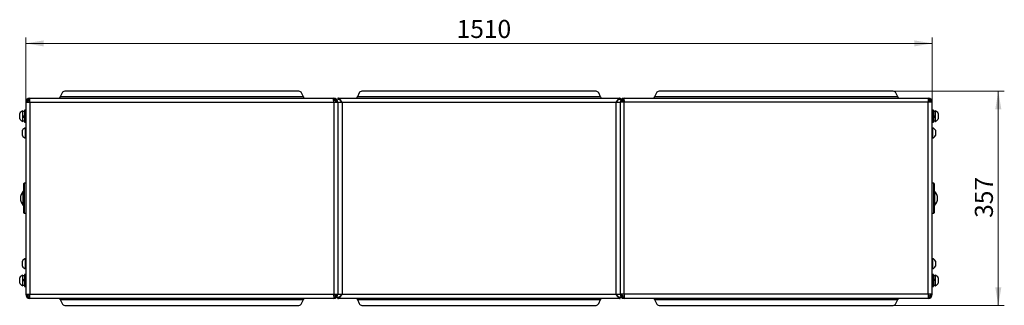
# Paper-space layout 'Лист1' of a CAD drawing. Units: millimetres. Extents: x 731 to 2371, y 1527 to 2004.
import ezdxf

# ---------------------------------------------------------------- set-up
doc = ezdxf.new("R2010")
doc.units = ezdxf.units.MM
doc.header["$LTSCALE"] = 10
doc.linetypes.add('SLD-Сплошная', pattern=[0])
doc.styles.add('SLDTEXTSTYLE1', font='isocpeui_0.ttf')
doc.styles.add('SLDTEXTSTYLE5', font='isocpeur_0.ttf')
doc.dimstyles.new('SLDDIMSTYLE0', dxfattribs={"dimtxt": 30, "dimasz": 30, "dimexe": 0, "dimexo": 0.0625, "dimgap": 7.5, "dimtad": 2, "dimdec": 0, "dimrnd": 1e-09, "dimzin": 12, "dimdsep": 46, "dimtxsty": 'SLDTEXTSTYLE1', "dimsah": 1, "dimcen": 0.09, "dimadec": 0, "dimazin": 3, "dimtfac": 1, "dimtdec": 3, "dimtofl": 0, "dimtmove": 0, "dimatfit": 3, "dimfxl": 1, "dimfrac": 2, "dimtolj": 1, "dimtzin": 12, "dimarcsym": 0})

# ---------------------------------------------------------------- blocks, each defined once
blk = doc.blocks.new('_D')
at = {"color": 7, "linetype": 'SLD-Сплошная', "lineweight": 0, "transparency": 16777216}
for p, q in [((741, 1865.9), (741, 1974.2)), ((2251, 1865.9), (2251, 1974.2)), ((741, 1964.2), (2251, 1964.2))]:
    blk.add_line(p, q, dxfattribs=at)
at = {"color": 7, "linetype": 'SLD-Сплошная', "lineweight": 18, "transparency": 16777216}
for points in [[(741, 1964.2), (771, 1959.2), (771, 1969.2)], [(2251, 1964.2), (2221, 1969.2), (2221, 1959.2)]]:
    blk.add_solid(points, dxfattribs=at)
at = {"color": 7, "linetype": 'SLD-Сплошная', "lineweight": 18, "transparency": 16777216, "insert": (1458.7, 2003.2), "char_height": 30, "attachment_point": 1, "style": 'SLDTEXTSTYLE5'}
blk.add_mtext('1510', dxfattribs=at)
blk = doc.blocks.new('_D_1')
at = {"color": 7, "linetype": 'SLD-Сплошная', "lineweight": 0, "transparency": 16777216}
for p, q in [((2186, 1884.4), (2371, 1884.4)), ((2361, 1527.4), (2361, 1884.4)), ((2186, 1527.4), (2371, 1527.4))]:
    blk.add_line(p, q, dxfattribs=at)
at = {"color": 7, "linetype": 'SLD-Сплошная', "lineweight": 18, "transparency": 16777216}
for points in [[(2361, 1884.4), (2356, 1854.4), (2366, 1854.4)], [(2361, 1527.4), (2366, 1557.4), (2356, 1557.4)]]:
    blk.add_solid(points, dxfattribs=at)
at = {"color": 7, "linetype": 'SLD-Сплошная', "lineweight": 18, "transparency": 16777216, "insert": (2322, 1673.3), "char_height": 30, "attachment_point": 1, "rotation": 90, "style": 'SLDTEXTSTYLE5'}
blk.add_mtext('357', dxfattribs=at)

psp = doc.layouts.new('Лист1')

# ---------------------------------------------------------------- linework, layer by layer
at = {"color": 7, "linetype": 'SLD-Сплошная', "lineweight": 25}
for p, q in [((748, 1872.9), (1253.8, 1872.9)), ((748, 1865.9), (748, 1872.9)), ((801.5, 1881.5), (798.4, 1874.9)), ((1203.6, 1874.9), (798.4, 1874.9)), ((1196, 1884.4), (806, 1884.4)), ((1203.6, 1874.9), (1200.5, 1881.5)), ((1253.8, 1872.9), (1254, 1872.9)), ((1253.9, 1870.9), (1254, 1870.9)), ((1254, 1870.9), (1254, 1872.9)), ((1261, 1872.9), (1261, 1870.9)), ((1261, 1872.9), (1731, 1872.9)), ((1296.5, 1881.5), (1293.4, 1874.9)), ((1698.6, 1874.9), (1293.4, 1874.9)), ((1691, 1884.4), (1301, 1884.4)), ((1698.6, 1874.9), (1695.5, 1881.5)), ((1731, 1872.9), (1731, 1870.9)), ((1738, 1872.9), (2244, 1872.9)), ((1738, 1872.9), (1738, 1872.9)), ((1738, 1870.9), (1738, 1872.9)), ((1791.5, 1881.5), (1788.4, 1874.9)), ((2193.6, 1874.9), (1788.4, 1874.9)), ((2186, 1884.4), (1796, 1884.4)), ((2193.6, 1874.9), (2190.5, 1881.5)), ((2244, 1872.9), (2244, 1865.9)), ((741, 1865.9), (741, 1545.9)), ((741, 1865.9), (748, 1865.9)), ((748, 1865.9), (1254, 1865.9)), ((748, 1865.9), (748, 1545.9)), ((1254, 1868.9), (1253.9, 1868.9)), ((1254, 1865.9), (1254, 1545.9)), ((1254, 1865.9), (1261, 1865.9)), ((1261, 1865.9), (1261, 1545.9)), ((1261, 1865.9), (1268, 1865.9)), ((1268, 1865.9), (1268, 1545.9)), ((1268, 1865.9), (1724, 1865.9)), ((1724, 1865.9), (1724, 1545.9)), ((1724, 1865.9), (1731, 1865.9)), ((1731, 1865.9), (1731, 1545.9)), ((1738, 1865.9), (1731, 1865.9)), ((2244, 1865.9), (1738, 1865.9)), ((1738, 1545.9), (1738, 1865.9)), ((2244, 1545.9), (2244, 1865.9)), ((2251, 1865.9), (2244, 1865.9)), ((2251, 1545.9), (2251, 1865.9)), ((731, 1842.3), (731, 1847.3)), ((731, 1838.5), (731, 1842.3)), ((736.5, 1851.7), (736.1, 1851.7)), ((736.1, 1841.6), (736.1, 1851.7)), ((736.1, 1834.2), (736.1, 1841.6)), ((736.5, 1841.6), (736.5, 1851.7)), ((739, 1850.5), (736.5, 1850.5)), ((736.5, 1834.2), (736.5, 1841.6)), ((741, 1852.9), (739, 1852.9)), ((739, 1852.9), (739, 1841.4)), ((739, 1841.4), (739, 1832.9)), ((2253, 1852.9), (2251, 1852.9)), ((2253, 1842.8), (2253, 1852.9)), ((2255.5, 1850.5), (2253, 1850.5)), ((2253, 1832.9), (2253, 1842.8)), ((2255.9, 1851.7), (2255.5, 1851.7)), ((2255.5, 1851.7), (2255.5, 1842.8)), ((2255.5, 1842.8), (2255.5, 1834.2)), ((2255.9, 1851.7), (2255.9, 1842.8)), ((2255.9, 1842.8), (2255.9, 1834.2)), ((2261, 1847.3), (2261, 1842.9)), ((2261, 1842.9), (2261, 1838.5)), ((736.1, 1834.2), (736.5, 1834.2)), ((736.5, 1835.3), (739, 1835.3)), ((739, 1832.9), (741, 1832.9)), ((741, 1823.7), (740.6, 1823.7)), ((740.6, 1807.3), (740.6, 1823.7)), ((2251, 1832.9), (2253, 1832.9)), ((2251.4, 1823.7), (2251, 1823.7)), ((2251.4, 1823.7), (2251.4, 1821.8)), ((2251.4, 1821.8), (2251.4, 1806.2)), ((2253, 1835.3), (2255.5, 1835.3)), ((2255.5, 1834.2), (2255.9, 1834.2)), ((735.5, 1811.1), (735.5, 1819.3)), ((735.5, 1810.5), (735.5, 1811.1)), ((740.6, 1806.2), (740.6, 1807.3)), ((740.6, 1806.2), (741, 1806.2)), ((2251, 1806.2), (2251.4, 1806.2)), ((2256.5, 1819.3), (2256.5, 1818.4)), ((2256.5, 1818.4), (2256.5, 1810.5)), ((738, 1681.5), (738, 1730.3)), ((741, 1730.9), (738.6, 1730.9)), ((2253.4, 1730.9), (2251, 1730.9)), ((2254, 1730.3), (2254, 1681.5)), ((737.6, 1717.9), (737, 1717.9)), ((737, 1715.8), (737, 1717.9)), ((737, 1693.9), (737, 1715.8)), ((738, 1717.5), (737.6, 1717.9)), ((737.6, 1715.8), (737.6, 1717.9)), ((737.6, 1693.9), (737.6, 1715.8)), ((2254.4, 1717.9), (2254, 1717.5)), ((2255, 1717.9), (2254.4, 1717.9)), ((2254.4, 1717.9), (2254.4, 1693.9)), ((2255, 1717.9), (2255, 1693.9)), ((737, 1693.9), (737.6, 1693.9)), ((737.6, 1693.9), (738, 1694.3)), ((2254, 1694.3), (2254.4, 1693.9)), ((2254.4, 1693.9), (2255, 1693.9)), ((738.6, 1680.9), (741, 1680.9)), ((2251, 1680.9), (2253.4, 1680.9)), ((735.5, 1593.5), (735.5, 1601.3)), ((735.5, 1592.5), (735.5, 1593.5)), ((741, 1605.7), (740.6, 1605.7)), ((740.6, 1590), (740.6, 1605.7)), ((2251.4, 1605.7), (2251, 1605.7)), ((2251.4, 1605.7), (2251.4, 1604.6)), ((2251.4, 1604.6), (2251.4, 1588.2)), ((2256.5, 1601.3), (2256.5, 1600.7)), ((2256.5, 1600.7), (2256.5, 1592.5)), ((736.5, 1577.7), (736.1, 1577.7)), ((736.1, 1569), (736.1, 1577.7)), ((736.5, 1569), (736.5, 1577.7)), ((739, 1576.5), (736.5, 1576.5)), ((741, 1578.9), (739, 1578.9)), ((739, 1578.9), (739, 1569)), ((740.6, 1588.2), (740.6, 1590)), ((740.6, 1588.2), (741, 1588.2)), ((2251, 1588.2), (2251.4, 1588.2)), ((2253, 1578.9), (2251, 1578.9)), ((2253, 1570.4), (2253, 1578.9)), ((2255.5, 1576.5), (2253, 1576.5)), ((2255.9, 1577.7), (2255.5, 1577.7)), ((2255.5, 1577.7), (2255.5, 1570.2)), ((2255.9, 1577.7), (2255.9, 1570.2)), ((731, 1569), (731, 1573.3)), ((731, 1564.5), (731, 1569)), ((736.1, 1560.2), (736.1, 1569)), ((736.1, 1560.2), (736.5, 1560.2)), ((736.5, 1560.2), (736.5, 1569)), ((736.5, 1561.3), (739, 1561.3)), ((739, 1569), (739, 1558.9)), ((739, 1558.9), (741, 1558.9)), ((2251, 1558.9), (2253, 1558.9)), ((2253, 1558.9), (2253, 1570.4)), ((2253, 1561.3), (2255.5, 1561.3)), ((2255.5, 1570.2), (2255.5, 1560.2)), ((2255.5, 1560.2), (2255.9, 1560.2)), ((2255.9, 1570.2), (2255.9, 1560.2)), ((2261, 1573.3), (2261, 1569.6)), ((2261, 1569.6), (2261, 1564.5)), ((741, 1545.9), (748, 1545.9)), ((748, 1545.9), (1254, 1545.9)), ((748, 1538.9), (748, 1545.9)), ((1254, 1545.9), (1261, 1545.9)), ((1261, 1545.9), (1268, 1545.9)), ((1268, 1545.9), (1724, 1545.9)), ((1724, 1545.9), (1731, 1545.9)), ((1738, 1545.9), (1731, 1545.9)), ((2244, 1545.9), (1738, 1545.9)), ((1738, 1542.9), (1738, 1542.9)), ((2244, 1545.9), (2244, 1538.9)), ((2251, 1545.9), (2244, 1545.9)), ((1254, 1538.9), (748, 1538.9)), ((798.4, 1536.9), (801.5, 1530.3)), ((798.4, 1536.9), (1203.6, 1536.9)), ((806, 1527.4), (1196, 1527.4)), ((1200.5, 1530.3), (1203.6, 1536.9)), ((1254, 1540.9), (1254, 1538.9)), ((1254, 1538.9), (1254, 1538.9)), ((1261, 1538.9), (1261, 1540.9)), ((1731, 1538.9), (1261, 1538.9)), ((1293.4, 1536.9), (1698.6, 1536.9)), ((1293.4, 1536.9), (1296.5, 1530.3)), ((1301, 1527.4), (1691, 1527.4)), ((1695.5, 1530.3), (1698.6, 1536.9)), ((1731, 1538.9), (1731, 1540.9)), ((1738, 1540.9), (1738, 1538.9)), ((1738.1, 1540.9), (1738, 1540.9)), ((1738.2, 1538.9), (1738, 1538.9)), ((2244, 1538.9), (1738.2, 1538.9)), ((1788.4, 1536.9), (2193.6, 1536.9)), ((1788.4, 1536.9), (1791.5, 1530.3)), ((1796, 1527.4), (2186, 1527.4)), ((2190.5, 1530.3), (2193.6, 1536.9))]:
    psp.add_line(p, q, dxfattribs=at)
at = {"color": 8, "linetype": 'SLD-Сплошная', "lineweight": 25}
for p, q in [((1254, 1865.9), (1254, 1868.9)), ((1738, 1868.9), (1738, 1865.9)), ((736.9, 1842.9), (736.9, 1842.2)), ((736.9, 1842.2), (736.9, 1841.4)), ((2255.1, 1842.9), (2255.1, 1843.6)), ((2255.1, 1841.8), (2255.1, 1842.9)), ((738.6, 1730.9), (738.6, 1680.9)), ((2253.4, 1680.9), (2253.4, 1730.9)), ((736.9, 1570), (736.9, 1569)), ((736.9, 1569), (736.9, 1568.2)), ((2255.1, 1569.7), (2255.1, 1570.4)), ((2255.1, 1569), (2255.1, 1569.7)), ((1254, 1542.9), (1254, 1545.9)), ((1738, 1545.9), (1738, 1542.9))]:
    psp.add_line(p, q, dxfattribs=at)
at = {"color": 7, "linetype": 'SLD-Сплошная', "lineweight": 25, "flags": 128}
for points in [[(1268, 1865.9), (1267.1, 1867.3), (1266.2, 1868.6), (1265.3, 1869.9), (1264.4, 1870.9), (1263.6, 1871.8), (1262.6, 1872.4), (1261.8, 1872.8), (1261, 1872.9)], [(1268, 1865.9), (1267, 1867), (1266, 1868.1), (1265, 1869), (1264, 1869.8), (1263, 1870.4), (1261.9, 1870.8), (1261, 1870.9)], [(1731, 1872.9), (1730.1, 1872.8), (1729.2, 1872.4), (1728.3, 1871.7), (1727.4, 1870.8), (1726.6, 1869.7), (1725.6, 1868.4), (1724.8, 1867.2), (1724, 1865.9)], [(1731, 1870.9), (1730, 1870.8), (1729, 1870.4), (1728, 1869.8), (1727, 1869), (1726, 1868.1), (1724.9, 1867), (1724, 1865.9)], [(1738, 1865.9), (1738, 1867.3), (1738, 1868.6), (1738, 1869.8), (1738, 1870.9), (1738, 1871.7), (1738, 1872.4), (1738, 1872.8), (1738, 1872.9)], [(1254, 1545.9), (1254, 1544.5), (1254, 1543.2), (1254, 1542), (1254, 1541), (1254, 1540.1), (1254, 1539.4), (1254, 1539), (1254, 1538.9)], [(1261, 1538.9), (1261.9, 1539), (1262.8, 1539.5), (1263.7, 1540.1), (1264.6, 1541), (1265.4, 1542.1), (1266.3, 1543.4), (1267.2, 1544.6), (1268, 1545.9)], [(1261, 1540.9), (1262, 1541), (1263, 1541.4), (1264, 1542), (1265, 1542.8), (1266, 1543.8), (1267.1, 1544.9), (1268, 1545.9)], [(1724, 1545.9), (1724.9, 1544.5), (1725.8, 1543.2), (1726.7, 1542), (1727.6, 1540.9), (1728.4, 1540), (1729.3, 1539.4), (1730.2, 1539), (1731, 1538.9)], [(1724, 1545.9), (1725, 1544.8), (1726, 1543.7), (1727, 1542.8), (1728, 1542), (1729, 1541.4), (1730.1, 1541), (1731, 1540.9)]]:
    psp.add_lwpolyline(points, dxfattribs=at)
at = {"color": 7, "linetype": 'SLD-Сплошная', "lineweight": 25}
for centre, radius, start, end in [((748, 1865.9), 7, 90, 180), ((748, 1865.9), 5, 90, 180), ((757.3, 1886.6), 42.7, 341.2463, 344.0574), ((707.4, 1894.1), 93, 346.8521, 348.1148), ((806, 1879.4), 5, 90, 154.9136), ((1196, 1879.4), 5, 25.0864, 90), ((1295.6, 1894.3), 94, 191.9107, 193.1597), ((1254.1, 1889.6), 52.6, 196.1941, 198.4773), ((1103.4, 1865.7), 150.6, 0.0831, 2.747), ((1254, 1865.9), 7, 0, 90), ((1254, 1865.9), 5, 0, 90), ((1252.6, 1886.6), 42.4, 341.2361, 344.066), ((1201.6, 1894.2), 93.8, 346.8576, 348.1093), ((1301, 1879.4), 5, 90, 154.9136), ((1691, 1879.4), 5, 25.0864, 90), ((1790.4, 1894.3), 93.8, 191.9094, 193.1611), ((1749, 1889.6), 52.5, 196.1923, 198.479), ((1738, 1865.9), 7, 90, 180), ((1738, 1865.9), 5, 90, 180), ((1747.5, 1886.6), 42.5, 341.2392, 344.063), ((1696.3, 1894.3), 94.1, 346.86, 348.1069), ((1796, 1879.4), 5, 90, 154.9136), ((2186, 1879.4), 5, 25.0864, 90), ((2286.2, 1894.4), 94.6, 191.9138, 193.155), ((2244, 1889.5), 52.4, 196.1906, 198.4808), ((2244, 1865.9), 7, 0, 90), ((2244, 1865.9), 5, 0, 90), ((748, 1863.9), 5, 90, 156.4218), ((1254, 1863.9), 5, 23.5782, 90), ((1738, 1863.9), 5, 90, 156.4218), ((2244, 1863.9), 5, 23.5782, 90), ((739.2, 1842.9), 9.27, 109.2031, 151.8241), ((739.2, 1842.9), 9.27, 208.1759, 250.7969), ((2252.8, 1842.9), 9.27, 28.1759, 70.7969), ((2252.8, 1842.9), 9.27, 289.2031, 331.8241), ((743.7, 1814.9), 9.27, 109.2031, 151.8241), ((2248.3, 1814.9), 9.27, 28.1759, 70.7969), ((743.7, 1814.9), 9.27, 208.1759, 250.7969), ((2248.3, 1814.9), 9.27, 289.2031, 331.8241), ((738.6, 1730.3), 0.62, 90, 180), ((2253.4, 1730.3), 0.62, 0, 90), ((749.5, 1705.9), 17.3, 136.0913, 223.9087), ((2242.5, 1705.9), 17.3, 316.0913, 43.9087), ((738.6, 1681.5), 0.62, 180, 270), ((2253.4, 1681.5), 0.62, 270, 0), ((743.7, 1596.9), 9.27, 109.2031, 151.8241), ((743.7, 1596.9), 9.27, 208.1759, 250.7969), ((2248.3, 1596.9), 9.27, 28.1759, 70.7969), ((2248.3, 1596.9), 9.27, 289.2031, 331.8241), ((739.2, 1568.9), 9.27, 109.2031, 151.8241), ((2252.8, 1568.9), 9.27, 28.1759, 70.7969), ((739.2, 1568.9), 9.27, 208.1759, 250.7969), ((2252.8, 1568.9), 9.27, 289.2031, 331.8241), ((748, 1545.9), 7, 180, 270), ((748, 1545.9), 5, 180, 270), ((748, 1547.9), 5, 203.5782, 270), ((1254, 1547.9), 5, 270, 336.4218), ((1254, 1545.9), 7, 270, 0), ((1254, 1545.9), 5, 270, 0), ((1738, 1545.9), 7, 180, 270), ((1738, 1545.9), 5, 180, 270), ((1738, 1547.9), 5, 203.5782, 270), ((1888.6, 1546.1), 150.6, 180.0831, 182.747), ((2244, 1547.9), 5, 270, 336.4218), ((2244, 1545.9), 7, 270, 0), ((2244, 1545.9), 5, 270, 0), ((748, 1522.3), 52.4, 16.1906, 18.4808), ((705.8, 1517.4), 94.6, 11.9138, 13.155), ((806, 1532.4), 5, 205.0864, 270), ((1196, 1532.4), 5, 270, 334.9136), ((1295.7, 1517.5), 94.1, 166.86, 168.1069), ((1244.5, 1525.2), 42.5, 161.2392, 164.063), ((1243, 1522.3), 52.5, 16.1923, 18.479), ((1201.6, 1517.6), 93.8, 11.9094, 13.1611), ((1301, 1532.4), 5, 205.0864, 270), ((1691, 1532.4), 5, 270, 334.9136), ((1790.4, 1517.6), 93.8, 166.8576, 168.1093), ((1739.4, 1525.3), 42.4, 161.2361, 164.066), ((1737.9, 1522.2), 52.6, 16.1941, 18.4773), ((1696.4, 1517.5), 94, 11.9107, 13.1597), ((1796, 1532.4), 5, 205.0864, 270), ((2186, 1532.4), 5, 270, 334.9136), ((2284.6, 1517.8), 93, 166.8521, 168.1148), ((2234.7, 1525.2), 42.7, 161.2463, 164.0574)]:
    psp.add_arc(centre, radius, start, end, dxfattribs=at)
for centre, major_axis, ratio, start_param, end_param in [((733.9, 1842.9), (20.9, 7.5), 0.048276, 4.817801, 4.939654), ((739.1, 1842.9), (20.9, 7.5), 0.048276, 4.572143, 4.692179), ((739.1, 1842.9), (14, 5.1), 0.048276, 4.521184, 4.690809), ((2252.9, 1842.9), (20.9, 7.6), 0.002828, 4.714153, 4.834189), ((2258.1, 1842.9), (20.9, 7.6), 0.002828, 4.466678, 4.588531), ((2258.1, 1842.9), (14, 5.1), 0.002828, 4.342024, 4.517911), ((733.9, 1568.9), (20.9, 7.6), 0.002828, 1.325086, 1.446938), ((739.1, 1568.9), (20.9, 7.6), 0.002828, 1.572561, 1.692596), ((733.9, 1568.9), (14, 5.1), 0.002828, 1.200431, 1.376319), ((2252.9, 1568.9), (20.9, 7.5), 0.048276, 1.43055, 1.550586), ((2252.9, 1568.9), (14, 5.1), 0.048276, 1.379591, 1.549217), ((2258.1, 1568.9), (20.9, 7.5), 0.048276, 1.676209, 1.798061)]:
    psp.add_ellipse(centre, major_axis=major_axis, ratio=ratio, start_param=start_param, end_param=end_param, dxfattribs=at)

# ---------------------------------------------------------------- dimensions: what is measured, and where the dimension line sits
at = {"color": 7, "linetype": 'SLD-Сплошная', "lineweight": 18}
dim = psp.add_linear_dim(base=(2251, 1964.2), p1=(741, 1865.9), p2=(2251, 1865.9), dimstyle='SLDDIMSTYLE0', dxfattribs=at)
dim.commit()
dim.dimension.update_dxf_attribs({"geometry": '_D', "text_midpoint": (1496, 1964.2), "dimtype": 160})
dim = psp.add_linear_dim(base=(2361, 1884.4), p1=(2186, 1527.4), p2=(2186, 1884.4), angle=90, dimstyle='SLDDIMSTYLE0', dxfattribs=at)
dim.commit()
dim.dimension.update_dxf_attribs({"geometry": '_D_1', "text_midpoint": (2361, 1705.9), "dimtype": 160})

doc.saveas('drawing.dxf')
